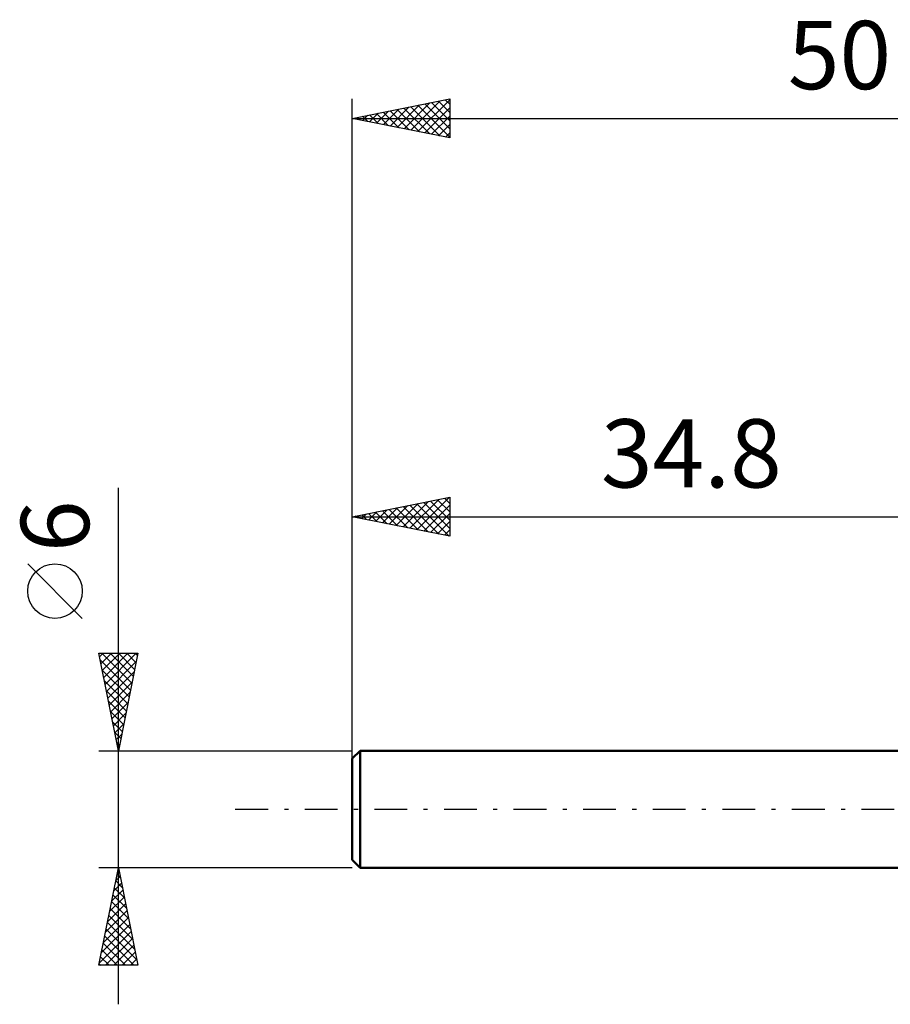
# Model space of a CAD drawing. Units: millimetres. Extents: x -17.1 to 80.8, y -30.6 to 40.5.
# Drawn here: x -17.1 to 27.6, y -10 to 40.5 of the extents above; entities that cross this region are included whole.
import ezdxf
from ezdxf.enums import TextEntityAlignment as Align

# ---------------------------------------------------------------- set-up
doc = ezdxf.new("R2010")
doc.units = ezdxf.units.MM
doc.header["$LTSCALE"] = 4.2
doc.linetypes.add('LONGDASH_DASH', pattern=[0.85, 0.4, -0.2, 0.05, -0.2])
for name, color, linetype in [('SK1', 4, 'CONTINUOUS'), ('SK2', 7, 'CONTINUOUS'), ('SK4', 2, 'LONGDASH_DASH')]:
    doc.layers.add(name, color=color, linetype=linetype)
doc.styles.get("Standard").update_dxf_attribs({"font": 'Monospac821 BT'})

msp = doc.modelspace()

# ---------------------------------------------------------------- linework, layer by layer
at = {"layer": 'SK1', "color": 4, "linetype": 'CONTINUOUS', "lineweight": 50}
for p, q in [((0.4, 3), (0, 2.6)), ((0, 2.6), (0, -2.6)), ((34.8, 3), (0.4, 3)), ((0.4, 3), (0.4, -3)), ((0, -2.6), (0.4, -3)), ((0.4, -3), (34.8, -3))]:
    msp.add_line(p, q, dxfattribs=at)
at = {"layer": 'SK2', "color": 7, "linetype": 'CONTINUOUS', "lineweight": 25}
for p, q in [((0, 1), (0, 36.425)), ((0, 35.425), (5, 36.425)), ((3.367, 34.752), (5, 36.385)), ((4.777, 36.38), (5, 36.158)), ((5, 36.425), (5, 34.425)), ((1.599, 35.105), (2.398, 35.905)), ((1.952, 35.035), (2.928, 36.011)), ((2.303, 35.886), (3.454, 34.734)), ((2.306, 34.964), (3.459, 36.117)), ((2.656, 35.956), (3.984, 34.628)), ((2.659, 34.893), (3.989, 36.223)), ((3.01, 36.027), (4.515, 34.522)), ((3.013, 34.822), (4.519, 36.329)), ((3.363, 36.098), (5, 34.461)), ((3.717, 36.168), (5, 34.885)), ((3.72, 34.681), (5, 35.961)), ((4.07, 36.239), (5, 35.309)), ((4.424, 36.31), (5, 35.734)), ((0, 35.425), (50, 35.425)), ((5, 34.425), (0, 35.425)), ((0.181, 35.461), (0.272, 35.371)), ((0.185, 35.388), (0.277, 35.48)), ((0.535, 35.532), (0.802, 35.265)), ((0.538, 35.317), (0.807, 35.586)), ((0.888, 35.603), (1.333, 35.158)), ((0.892, 35.247), (1.337, 35.692)), ((1.242, 35.673), (1.863, 35.052)), ((1.245, 35.176), (1.868, 35.799)), ((1.595, 35.744), (2.393, 34.946)), ((1.949, 35.815), (2.924, 34.84)), ((4.074, 34.61), (5, 35.537)), ((4.427, 34.54), (5, 35.112)), ((4.781, 34.469), (5, 34.688)), ((-12, -10), (-12, 16.475)), ((0, 3), (0, 16)), ((0, 15), (5, 16)), ((2.256, 14.549), (3.383, 15.677)), ((2.609, 14.478), (3.914, 15.783)), ((2.963, 14.407), (4.444, 15.889)), ((3.313, 15.663), (4.969, 14.006)), ((3.316, 14.337), (4.974, 15.995)), ((3.667, 15.733), (5, 14.4)), ((4.02, 15.804), (5, 14.824)), ((4.374, 15.875), (5, 15.248)), ((4.727, 15.945), (5, 15.673)), ((5, 16), (5, 14)), ((0.488, 14.902), (0.732, 15.146)), ((0.838, 15.168), (1.257, 14.749)), ((0.841, 14.832), (1.262, 15.252)), ((1.192, 15.238), (1.787, 14.643)), ((1.195, 14.761), (1.792, 15.358)), ((1.545, 15.309), (2.318, 14.536)), ((1.548, 14.69), (2.323, 15.465)), ((1.899, 15.38), (2.848, 14.43)), ((1.902, 14.62), (2.853, 15.571)), ((2.252, 15.45), (3.378, 14.324)), ((2.606, 15.521), (3.909, 14.218)), ((2.959, 15.592), (4.439, 14.112)), ((3.67, 14.266), (5, 15.596)), ((4.023, 14.195), (5, 15.172)), ((0, 15), (34.8, 15)), ((5, 14), (0, 15)), ((0.131, 15.026), (0.196, 14.961)), ((0.134, 14.973), (0.201, 15.04)), ((0.485, 15.097), (0.727, 14.855)), ((4.377, 14.125), (5, 14.748)), ((4.73, 14.054), (5, 14.323)), ((-13.85, 9.788), (-16.65, 12.588)), ((-12, 3), (-13, 8)), ((-13, 8), (-11, 8)), ((-12.963, 7.815), (-12.779, 8)), ((-12.934, 7.668), (-11.378, 6.112)), ((-12.892, 7.462), (-12.354, 8)), ((-12.841, 8), (-11.307, 6.465)), ((-12.822, 7.108), (-11.93, 8)), ((-12.751, 6.755), (-11.506, 8)), ((-12.68, 6.401), (-11.082, 8)), ((-12.417, 8), (-11.236, 6.819)), ((-11, 8), (-12, 3)), ((-11.993, 8), (-11.165, 7.173)), ((-11.569, 8), (-11.095, 7.526)), ((-11.144, 8), (-11.024, 7.88)), ((-12.828, 7.138), (-11.448, 5.758)), ((-12.61, 6.048), (-11.086, 7.572)), ((-12.721, 6.607), (-11.519, 5.405)), ((-12.539, 5.694), (-11.192, 7.041)), ((-12.615, 6.077), (-11.59, 5.051)), ((-12.468, 5.341), (-11.298, 6.511)), ((-12.397, 4.987), (-11.404, 5.981)), ((-12.509, 5.547), (-11.66, 4.698)), ((-12.327, 4.634), (-11.51, 5.45)), ((-12.403, 5.016), (-11.731, 4.344)), ((-12.256, 4.28), (-11.616, 4.92)), ((-12.297, 4.486), (-11.802, 3.991)), ((-12.185, 3.926), (-11.722, 4.39)), ((-12.191, 3.956), (-11.873, 3.637)), ((-12.115, 3.573), (-11.828, 3.859)), ((-12.085, 3.425), (-11.943, 3.284)), ((-12.044, 3.219), (-11.934, 3.329)), ((-13, 3), (0, 3)), ((-12, -3), (-13, -3)), ((-13, -8), (-12, -3)), ((0, -3), (-12, -3)), ((-12, -3), (-11, -8)), ((-12.131, -3.656), (-11.912, -3.438)), ((-12.064, -3.322), (-11.903, -3.483)), ((-12.025, -3.126), (-11.983, -3.084)), ((-12.237, -4.187), (-11.842, -3.791)), ((-12.206, -4.029), (-11.691, -4.544)), ((-12.135, -3.675), (-11.797, -4.013)), ((-12.449, -5.247), (-11.7, -4.498)), ((-12.343, -4.717), (-11.771, -4.145)), ((-12.277, -4.383), (-11.585, -5.074)), ((-12.556, -5.778), (-11.63, -4.852)), ((-12.347, -4.736), (-11.479, -5.604)), ((-12.662, -6.308), (-11.559, -5.205)), ((-12.489, -5.443), (-11.267, -6.665)), ((-12.418, -5.09), (-11.373, -6.134)), ((-12.874, -7.369), (-11.418, -5.912)), ((-12.768, -6.838), (-11.488, -5.559)), ((-12.559, -5.797), (-11.161, -7.195)), ((-12.98, -7.899), (-11.347, -6.266)), ((-12.701, -6.504), (-11.205, -8)), ((-12.63, -6.15), (-11.055, -7.725)), ((-12.771, -6.857), (-11.629, -8)), ((-12.657, -8), (-11.276, -6.62)), ((-12.232, -8), (-11.205, -6.973)), ((-12.913, -7.565), (-12.477, -8)), ((-12.842, -7.211), (-12.053, -8)), ((-11.808, -8), (-11.135, -7.327)), ((-11, -8), (-13, -8)), ((-12.984, -7.918), (-12.902, -8)), ((-11.384, -8), (-11.064, -7.68))]:
    msp.add_line(p, q, dxfattribs=at)
msp.add_circle((-15.25, 11.188), 1.4, dxfattribs=at)
at = {"layer": 'SK4', "color": 2, "linetype": 'LONGDASH_DASH', "lineweight": 25}
msp.add_line((-6, 0), (56, 0), dxfattribs=at)

# ---------------------------------------------------------------- texts
at = {"layer": 'SK2', "color": 7, "linetype": 'CONTINUOUS', "lineweight": 25}
for s, p in [('50', (25, 36.925)), ('34.8', (17.4, 16.5))]:
    msp.add_text(s, height=3.5, dxfattribs=at).set_placement(p, align=Align.CENTER)
msp.add_text('6', height=3.5, rotation=90, dxfattribs=at).set_placement((-13.5, 14.512), align=Align.CENTER)

doc.saveas('drawing.dxf')
